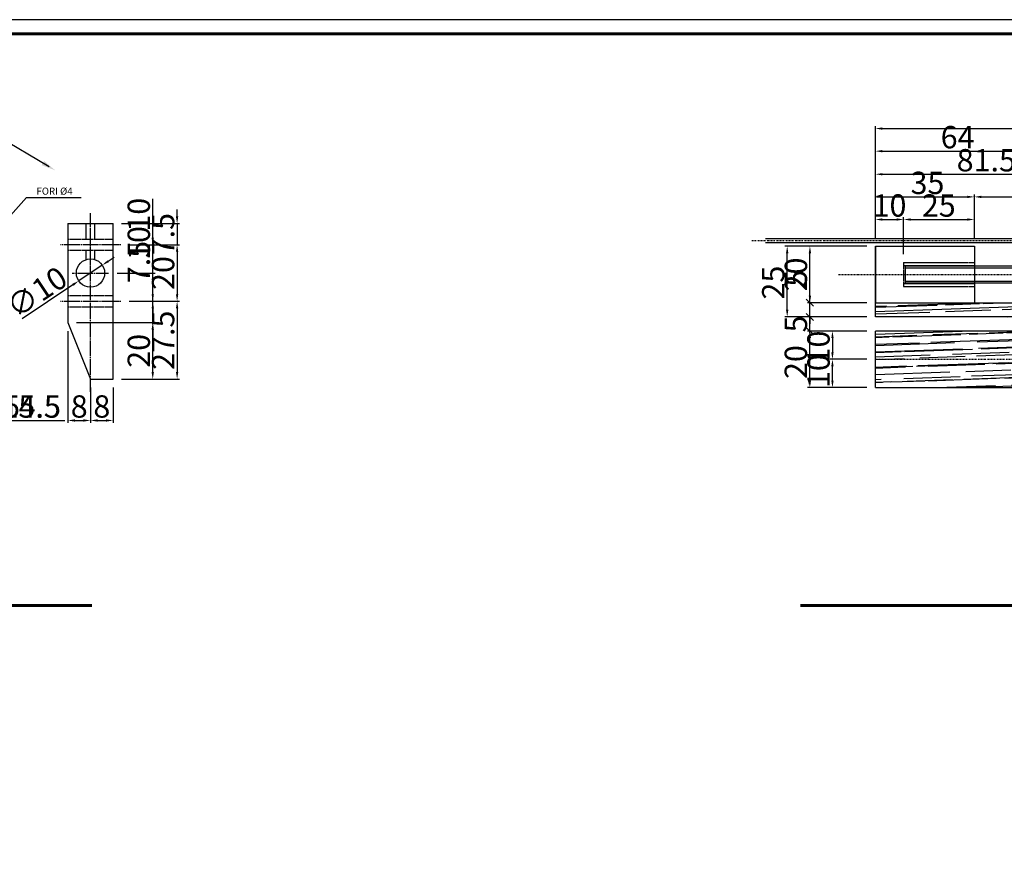
# Model space of a CAD drawing. Extents: x 37509 to 40755, y -3096 to -297.
# Drawn here: x 39713 to 40061, y -2485 to -2186 of the extents above; entities that cross this region are included whole.
import ezdxf

# ---------------------------------------------------------------- set-up
doc = ezdxf.new("R2010")
doc.units = 0
doc.header["$MEASUREMENT"] = 0
doc.header["$PDMODE"] = 67
for name, pattern in [('DASHDOT', [1, 0.5, -0.25, 0, -0.25]), ('DASHDOT2', [0.5, 0.25, -0.125, 0, -0.125]), ('HIDDEN', [0.375, 0.25, -0.125]), ('HIDDEN2', [0.1875, 0.125, -0.0625])]:
    doc.linetypes.add(name, pattern=pattern)
doc.layers.get('0').update_dxf_attribs({"linetype": 'CONTINUOUS'})
doc.layers.get('DEFPOINTS').update_dxf_attribs({"linetype": 'CONTINUOUS'})
doc.layers.add('DIMENSION', color=7, linetype='CONTINUOUS')
doc.dimstyles.new('STANDARD$0', dxfattribs={"dimtxt": 7.9, "dimasz": 2.5, "dimexe": 0.8, "dimexo": 3, "dimgap": 1, "dimtad": 1, "dimrnd": 0.5, "dimzin": 9, "dimdsep": 46, "dimtxsty": 'Standard', "dimcen": 3, "dimdle": 0.8, "dimclrd": 7, "dimclre": 7, "dimclrt": 3, "dimadec": 0, "dimazin": 0, "dimtfac": 1, "dimtmove": 0, "dimatfit": 0, "dimfxl": 0, "dimtvp": -1, "dimtolj": 1, "dimarcsym": 0})
doc.dimstyles.new('STANDARD$3', dxfattribs={"dimtxt": 7.9, "dimasz": 2.5, "dimexe": 0.8, "dimexo": 3, "dimgap": 1, "dimtad": 1, "dimrnd": 0.5, "dimdsep": 46, "dimtxsty": 'Standard', "dimcen": 3, "dimdle": 0.8, "dimclrd": 7, "dimclre": 7, "dimclrt": 3, "dimadec": 0, "dimazin": 0, "dimtfac": 1, "dimtix": 1, "dimtmove": 0, "dimatfit": 1, "dimfxl": 0, "dimtvp": -1, "dimtolj": 1, "dimarcsym": 0})
doc.dimstyles.new('STANDARD$7', dxfattribs={"dimtxt": 7.9, "dimasz": 2.5, "dimexe": 0.8, "dimexo": 3, "dimgap": 1, "dimtad": 1, "dimrnd": 0.5, "dimdsep": 46, "dimtxsty": 'Standard', "dimcen": 3, "dimdle": 0.8, "dimclrd": 7, "dimclre": 7, "dimclrt": 3, "dimadec": 0, "dimazin": 0, "dimtfac": 1, "dimtix": 1, "dimtmove": 0, "dimatfit": 2, "dimfxl": 0, "dimtvp": -1, "dimtolj": 1, "dimarcsym": 0})
pattern_1 = [(2, (39563.2992, -1448.061), (8.655041, 4.304679), [60, -8, 20, -4]), (2, (39568.546, -1445.8764), (-4.18323, 5.17716), [12, -1.32, 24, -3]), (2, (39565.1793, -1444.593), (20.6937986, 3.404277), [32, -5.6, 16, -4])]

# ---------------------------------------------------------------- blocks, each defined once
blk = doc.blocks.new('*D310')
at = {"layer": 'DEFPOINTS', "color": 0, "linetype": 'Continuous'}
for p in [(39671.81, -2288.21), (39686.28, -2318.26), (39686.28, -2327.33)]:
    blk.add_point(p, dxfattribs=at)
at = {"layer": 'DIMENSION', "color": 7, "linetype": 'Continuous', "lineweight": -2}
for p, q in [((39671.81, -2291.21), (39671.81, -2328.13)), ((39686.28, -2321.26), (39686.28, -2328.13)), ((39669.31, -2327.33), (39666.81, -2327.33)), ((39671.81, -2327.33), (39686.28, -2327.33)), ((39688.78, -2327.33), (39714.35, -2327.33))]:
    blk.add_line(p, q, dxfattribs=at)
at = {"layer": 'DIMENSION', "color": 7, "linetype": 'Continuous'}
for points in [[(39669.31, -2326.91), (39669.31, -2327.74), (39671.81, -2327.33)], [(39688.78, -2326.91), (39688.78, -2327.74), (39686.28, -2327.33)]]:
    blk.add_solid(points, dxfattribs=at)
at = {"layer": 'DIMENSION', "color": 3, "linetype": 'Continuous', "insert": (39702.82, -2322.38), "char_height": 7.9, "attachment_point": 5}
blk.add_mtext('\\A1;14.5', dxfattribs=at)
blk = doc.blocks.new('*D311')
at = {"layer": 'DEFPOINTS', "color": 0, "linetype": 'Continuous'}
for p in [(39700.76, -2288.21), (39686.28, -2318.26), (39700.76, -2327.33)]:
    blk.add_point(p, dxfattribs=at)
at = {"layer": 'DIMENSION', "color": 7, "linetype": 'Continuous', "lineweight": -2}
for p, q in [((39700.76, -2291.21), (39700.76, -2328.13)), ((39686.28, -2321.26), (39686.28, -2328.13)), ((39683.78, -2327.33), (39681.28, -2327.33)), ((39686.28, -2327.33), (39700.76, -2327.33)), ((39703.26, -2327.33), (39728.82, -2327.33))]:
    blk.add_line(p, q, dxfattribs=at)
at = {"layer": 'DIMENSION', "color": 7, "linetype": 'Continuous'}
for points in [[(39683.78, -2326.91), (39683.78, -2327.74), (39686.28, -2327.33)], [(39703.26, -2326.91), (39703.26, -2327.74), (39700.76, -2327.33)]]:
    blk.add_solid(points, dxfattribs=at)
at = {"layer": 'DIMENSION', "color": 3, "linetype": 'Continuous', "insert": (39717.29, -2322.38), "char_height": 7.9, "attachment_point": 5}
blk.add_mtext('\\A1;14.5', dxfattribs=at)
blk = doc.blocks.new('*D312')
at = {"layer": 'DEFPOINTS', "color": 0, "linetype": 'Continuous'}
for p in [(39700.76, -2288.21), (39706.28, -2312.71), (39706.28, -2327.33)]:
    blk.add_point(p, dxfattribs=at)
at = {"layer": 'DIMENSION', "color": 7, "linetype": 'Continuous', "lineweight": -2}
for p, q in [((39700.76, -2291.21), (39700.76, -2328.13)), ((39706.28, -2315.71), (39706.28, -2328.13)), ((39698.26, -2327.33), (39695.76, -2327.33)), ((39700.76, -2327.33), (39706.28, -2327.33)), ((39708.78, -2327.33), (39729.08, -2327.33))]:
    blk.add_line(p, q, dxfattribs=at)
at = {"layer": 'DIMENSION', "color": 7, "linetype": 'Continuous'}
for points in [[(39698.26, -2326.91), (39698.26, -2327.74), (39700.76, -2327.33)], [(39708.78, -2326.91), (39708.78, -2327.74), (39706.28, -2327.33)]]:
    blk.add_solid(points, dxfattribs=at)
at = {"layer": 'DIMENSION', "color": 3, "linetype": 'Continuous', "insert": (39720.18, -2322.38), "char_height": 7.9, "attachment_point": 5}
blk.add_mtext('\\A1;5.5', dxfattribs=at)
blk = doc.blocks.new('*D313')
at = {"layer": 'DEFPOINTS', "color": 0, "linetype": 'Continuous'}
for p in [(39746.21, -2257.71), (39748.88, -2265.21), (39768.83, -2265.21)]:
    blk.add_point(p, dxfattribs=at)
at = {"layer": 'DIMENSION', "color": 7, "linetype": 'Continuous', "lineweight": -2}
for p, q in [((39768.83, -2255.21), (39768.83, -2252.71)), ((39749.21, -2257.71), (39769.63, -2257.71)), ((39768.83, -2257.71), (39768.83, -2265.21)), ((39751.88, -2265.21), (39769.63, -2265.21)), ((39768.83, -2267.71), (39768.83, -2270.21))]:
    blk.add_line(p, q, dxfattribs=at)
at = {"layer": 'DIMENSION', "color": 7, "linetype": 'Continuous'}
for points in [[(39768.41, -2255.21), (39769.24, -2255.21), (39768.83, -2257.71)], [(39768.41, -2267.71), (39769.24, -2267.71), (39768.83, -2265.21)]]:
    blk.add_solid(points, dxfattribs=at)
at = {"layer": 'DIMENSION', "color": 3, "linetype": 'Continuous', "insert": (39763.88, -2261.46), "char_height": 7.9, "attachment_point": 5, "rotation": 90}
blk.add_mtext('\\A1;7.5', dxfattribs=at)
blk = doc.blocks.new('*D314')
at = {"layer": 'DEFPOINTS', "color": 0, "linetype": 'Continuous'}
for p in [(39748.88, -2265.21), (39748.88, -2285.21), (39768.83, -2285.21)]:
    blk.add_point(p, dxfattribs=at)
at = {"layer": 'DIMENSION', "color": 7, "linetype": 'Continuous', "lineweight": -2}
for p, q in [((39751.88, -2265.21), (39769.63, -2265.21)), ((39768.83, -2267.71), (39768.83, -2282.71)), ((39751.88, -2285.21), (39769.63, -2285.21))]:
    blk.add_line(p, q, dxfattribs=at)
at = {"layer": 'DIMENSION', "color": 7, "linetype": 'Continuous'}
for points in [[(39768.41, -2267.71), (39769.24, -2267.71), (39768.83, -2265.21)], [(39768.41, -2282.71), (39769.24, -2282.71), (39768.83, -2285.21)]]:
    blk.add_solid(points, dxfattribs=at)
at = {"layer": 'DIMENSION', "color": 3, "linetype": 'Continuous', "insert": (39763.88, -2275.21), "char_height": 7.9, "attachment_point": 5, "rotation": 90}
blk.add_mtext('\\A1;20', dxfattribs=at)
blk = doc.blocks.new('*D315')
at = {"layer": 'DEFPOINTS', "color": 0, "linetype": 'Continuous'}
for p in [(39748.88, -2285.21), (39746.21, -2312.71), (39768.83, -2312.71)]:
    blk.add_point(p, dxfattribs=at)
at = {"layer": 'DIMENSION', "color": 7, "linetype": 'Continuous', "lineweight": -2}
for p, q in [((39751.88, -2285.21), (39769.63, -2285.21)), ((39768.83, -2287.71), (39768.83, -2310.21)), ((39749.21, -2312.71), (39769.63, -2312.71))]:
    blk.add_line(p, q, dxfattribs=at)
at = {"layer": 'DIMENSION', "color": 7, "linetype": 'Continuous'}
for points in [[(39768.41, -2287.71), (39769.24, -2287.71), (39768.83, -2285.21)], [(39768.41, -2310.21), (39769.24, -2310.21), (39768.83, -2312.71)]]:
    blk.add_solid(points, dxfattribs=at)
at = {"layer": 'DIMENSION', "color": 3, "linetype": 'Continuous', "insert": (39763.88, -2298.96), "char_height": 7.9, "attachment_point": 5, "rotation": 90}
blk.add_mtext('\\A1;27.5', dxfattribs=at)
blk = doc.blocks.new('*D316')
at = {"layer": 'DEFPOINTS', "color": 0, "linetype": 'Continuous'}
for p in [(39744.66, -2275.21), (39760.22, -2275.21), (39748.88, -2285.21)]:
    blk.add_point(p, dxfattribs=at)
at = {"layer": 'DIMENSION', "color": 7, "linetype": 'Continuous', "lineweight": -2}
for p, q in [((39760.22, -2272.71), (39760.22, -2258.99)), ((39747.66, -2275.21), (39761.02, -2275.21)), ((39760.22, -2285.21), (39760.22, -2275.21)), ((39751.88, -2285.21), (39761.02, -2285.21)), ((39760.22, -2287.71), (39760.22, -2290.21))]:
    blk.add_line(p, q, dxfattribs=at)
at = {"layer": 'DIMENSION', "color": 7, "linetype": 'Continuous'}
for points in [[(39759.8, -2272.71), (39760.63, -2272.71), (39760.22, -2275.21)], [(39759.8, -2287.71), (39760.63, -2287.71), (39760.22, -2285.21)]]:
    blk.add_solid(points, dxfattribs=at)
at = {"layer": 'DIMENSION', "color": 3, "linetype": 'Continuous', "insert": (39755.27, -2264.6), "char_height": 7.9, "attachment_point": 5, "rotation": 90}
blk.add_mtext('\\A1;10', dxfattribs=at)
blk = doc.blocks.new('*D317')
at = {"layer": 'DEFPOINTS', "color": 0, "linetype": 'Continuous'}
for p in [(39748.88, -2265.21), (39760.22, -2265.21), (39744.66, -2275.21)]:
    blk.add_point(p, dxfattribs=at)
at = {"layer": 'DIMENSION', "color": 7, "linetype": 'Continuous', "lineweight": -2}
for p, q in [((39760.22, -2262.71), (39760.22, -2248.99)), ((39751.88, -2265.21), (39761.02, -2265.21)), ((39760.22, -2275.21), (39760.22, -2265.21)), ((39747.66, -2275.21), (39761.02, -2275.21)), ((39760.22, -2277.71), (39760.22, -2280.21))]:
    blk.add_line(p, q, dxfattribs=at)
at = {"layer": 'DIMENSION', "color": 7, "linetype": 'Continuous'}
for points in [[(39759.8, -2262.71), (39760.63, -2262.71), (39760.22, -2265.21)], [(39759.8, -2277.71), (39760.63, -2277.71), (39760.22, -2275.21)]]:
    blk.add_solid(points, dxfattribs=at)
at = {"layer": 'DIMENSION', "color": 3, "linetype": 'Continuous', "insert": (39755.27, -2254.6), "char_height": 7.9, "attachment_point": 5, "rotation": 90}
blk.add_mtext('\\A1;10', dxfattribs=at)
blk = doc.blocks.new('*D318')
at = {"layer": 'DEFPOINTS', "color": 0, "linetype": 'Continuous'}
for p in [(39742.36, -2272.43), (39734.05, -2277.99)]:
    blk.add_point(p, dxfattribs=at)
at = {"layer": 'DIMENSION', "color": 7, "linetype": 'Continuous', "lineweight": -2}
for p, q in [((39744.44, -2271.04), (39746.52, -2269.65)), ((39742.36, -2272.43), (39734.05, -2277.99)), ((39731.97, -2279.38), (39714.01, -2291.4))]:
    blk.add_line(p, q, dxfattribs=at)
at = {"layer": 'DIMENSION', "color": 7, "linetype": 'Continuous'}
for points in [[(39744.21, -2270.69), (39744.67, -2271.39), (39742.36, -2272.43)], [(39731.74, -2279.03), (39732.2, -2279.73), (39734.05, -2277.99)]]:
    blk.add_solid(points, dxfattribs=at)
at = {"layer": 'DIMENSION', "color": 3, "linetype": 'Continuous', "insert": (39719.2, -2281.97), "char_height": 7.9, "attachment_point": 5, "rotation": 33.7778}
blk.add_mtext('\\A1;∅10', dxfattribs=at)
blk = doc.blocks.new('*D319')
at = {"layer": 'DEFPOINTS', "color": 0, "linetype": 'Continuous'}
for p in [(39730.21, -2292.71), (39738.21, -2312.71), (39738.21, -2327.33)]:
    blk.add_point(p, dxfattribs=at)
at = {"layer": 'DIMENSION', "color": 7, "linetype": 'Continuous', "lineweight": -2}
for p, q in [((39730.21, -2295.71), (39730.21, -2328.13)), ((39738.21, -2315.71), (39738.21, -2328.13)), ((39732.71, -2327.33), (39735.71, -2327.33))]:
    blk.add_line(p, q, dxfattribs=at)
at = {"layer": 'DIMENSION', "color": 7, "linetype": 'Continuous'}
for points in [[(39732.71, -2326.91), (39732.71, -2327.74), (39730.21, -2327.33)], [(39735.71, -2326.91), (39735.71, -2327.74), (39738.21, -2327.33)]]:
    blk.add_solid(points, dxfattribs=at)
at = {"layer": 'DIMENSION', "color": 3, "linetype": 'Continuous', "insert": (39734.21, -2322.38), "char_height": 7.9, "attachment_point": 5}
blk.add_mtext('\\A1;8', dxfattribs=at)
blk = doc.blocks.new('*D320')
at = {"layer": 'DEFPOINTS', "color": 0, "linetype": 'Continuous'}
for p in [(39738.21, -2312.71), (39746.21, -2312.71), (39746.21, -2327.33)]:
    blk.add_point(p, dxfattribs=at)
at = {"layer": 'DIMENSION', "color": 7, "linetype": 'Continuous', "lineweight": -2}
for p, q in [((39738.21, -2315.71), (39738.21, -2328.13)), ((39746.21, -2315.71), (39746.21, -2328.13)), ((39740.71, -2327.33), (39743.71, -2327.33))]:
    blk.add_line(p, q, dxfattribs=at)
at = {"layer": 'DIMENSION', "color": 7, "linetype": 'Continuous'}
for points in [[(39740.71, -2326.91), (39740.71, -2327.74), (39738.21, -2327.33)], [(39743.71, -2326.91), (39743.71, -2327.74), (39746.21, -2327.33)]]:
    blk.add_solid(points, dxfattribs=at)
at = {"layer": 'DIMENSION', "color": 3, "linetype": 'Continuous', "insert": (39742.21, -2322.38), "char_height": 7.9, "attachment_point": 5}
blk.add_mtext('\\A1;8', dxfattribs=at)
blk = doc.blocks.new('*D321')
at = {"layer": 'DEFPOINTS', "color": 0, "linetype": 'Continuous'}
for p in [(39730.21, -2292.71), (39760.22, -2292.71), (39746.21, -2312.71)]:
    blk.add_point(p, dxfattribs=at)
at = {"layer": 'DIMENSION', "color": 7, "linetype": 'Continuous', "lineweight": -2}
for p, q in [((39733.21, -2292.71), (39761.02, -2292.71)), ((39760.22, -2310.21), (39760.22, -2295.21)), ((39749.21, -2312.71), (39761.02, -2312.71))]:
    blk.add_line(p, q, dxfattribs=at)
at = {"layer": 'DIMENSION', "color": 7, "linetype": 'Continuous'}
for points in [[(39759.8, -2295.21), (39760.63, -2295.21), (39760.22, -2292.71)], [(39759.8, -2310.21), (39760.63, -2310.21), (39760.22, -2312.71)]]:
    blk.add_solid(points, dxfattribs=at)
at = {"layer": 'DIMENSION', "color": 3, "linetype": 'Continuous', "insert": (39755.27, -2302.71), "char_height": 7.9, "attachment_point": 5, "rotation": 90}
blk.add_mtext('\\A1;20', dxfattribs=at)
blk = doc.blocks.new('*D322')
at = {"layer": 'DEFPOINTS', "color": 0, "linetype": 'Continuous'}
for p in [(39748.88, -2285.21), (39760.22, -2285.21), (39730.21, -2292.71)]:
    blk.add_point(p, dxfattribs=at)
at = {"layer": 'DIMENSION', "color": 7, "linetype": 'Continuous', "lineweight": -2}
for p, q in [((39760.22, -2282.71), (39760.22, -2262.41)), ((39751.88, -2285.21), (39761.02, -2285.21)), ((39760.22, -2292.71), (39760.22, -2285.21)), ((39733.21, -2292.71), (39761.02, -2292.71)), ((39760.22, -2295.21), (39760.22, -2297.71))]:
    blk.add_line(p, q, dxfattribs=at)
at = {"layer": 'DIMENSION', "color": 7, "linetype": 'Continuous'}
for points in [[(39759.8, -2282.71), (39760.63, -2282.71), (39760.22, -2285.21)], [(39759.8, -2295.21), (39760.63, -2295.21), (39760.22, -2292.71)]]:
    blk.add_solid(points, dxfattribs=at)
at = {"layer": 'DIMENSION', "color": 3, "linetype": 'Continuous', "insert": (39755.27, -2271.31), "char_height": 7.9, "attachment_point": 5, "rotation": 90}
blk.add_mtext('\\A1;7.5', dxfattribs=at)
blk = doc.blocks.new('*D440')
at = {"layer": 'DEFPOINTS', "color": 0, "linetype": 'Continuous'}
for p in [(40355.74, -2224.13), (40015.74, -2265.71), (40355.74, -2285.71)]:
    blk.add_point(p, dxfattribs=at)
at = {"layer": 'DIMENSION', "color": 7, "linetype": 'Continuous', "lineweight": -2}
for p, q in [((40015.74, -2262.71), (40015.74, -2223.33)), ((40018.24, -2224.13), (40353.24, -2224.13)), ((40355.74, -2282.71), (40355.74, -2223.33))]:
    blk.add_line(p, q, dxfattribs=at)
at = {"layer": 'DIMENSION', "color": 7, "linetype": 'Continuous'}
for points in [[(40018.24, -2223.71), (40018.24, -2224.55), (40015.74, -2224.13)], [(40353.24, -2223.71), (40353.24, -2224.55), (40355.74, -2224.13)]]:
    blk.add_solid(points, dxfattribs=at)
at = {"layer": 'DIMENSION', "color": 3, "linetype": 'Continuous', "insert": (40185.74, -2219.18), "char_height": 7.9, "attachment_point": 5}
blk.add_mtext('\\A1;340', dxfattribs=at)
blk = doc.blocks.new('*D441')
at = {"layer": 'DEFPOINTS', "color": 0, "linetype": 'Continuous'}
for p in [(40079.74, -2232.13), (40015.74, -2265.71), (40079.74, -2296.87)]:
    blk.add_point(p, dxfattribs=at)
at = {"layer": 'DIMENSION', "color": 7, "linetype": 'Continuous', "lineweight": -2}
for p, q in [((40015.74, -2262.71), (40015.74, -2231.33)), ((40079.74, -2293.87), (40079.74, -2231.33)), ((40018.24, -2232.13), (40077.24, -2232.13))]:
    blk.add_line(p, q, dxfattribs=at)
at = {"layer": 'DIMENSION', "color": 7, "linetype": 'Continuous'}
for points in [[(40018.24, -2231.71), (40018.24, -2232.55), (40015.74, -2232.13)], [(40077.24, -2231.71), (40077.24, -2232.55), (40079.74, -2232.13)]]:
    blk.add_solid(points, dxfattribs=at)
at = {"layer": 'DIMENSION', "color": 3, "linetype": 'Continuous', "insert": (40044.81, -2227.18), "char_height": 7.9, "attachment_point": 5}
blk.add_mtext('\\A1;64', dxfattribs=at)
blk = doc.blocks.new('*D444')
at = {"layer": 'DEFPOINTS', "color": 0, "linetype": 'Continuous'}
for p in [(39992.56, -2295.71), (40015.74, -2295.71), (40015.74, -2315.71)]:
    blk.add_point(p, dxfattribs=at)
at = {"layer": 'DIMENSION', "color": 7, "linetype": 'Continuous', "lineweight": -2}
for p, q in [((40012.74, -2295.71), (39991.76, -2295.71)), ((39992.56, -2313.21), (39992.56, -2298.21)), ((40012.74, -2315.71), (39991.76, -2315.71))]:
    blk.add_line(p, q, dxfattribs=at)
at = {"layer": 'DIMENSION', "color": 7, "linetype": 'Continuous'}
for points in [[(39992.15, -2298.21), (39992.98, -2298.21), (39992.56, -2295.71)], [(39992.15, -2313.21), (39992.98, -2313.21), (39992.56, -2315.71)]]:
    blk.add_solid(points, dxfattribs=at)
at = {"layer": 'DIMENSION', "color": 3, "linetype": 'Continuous', "insert": (39987.61, -2306.68), "char_height": 7.9, "attachment_point": 5, "rotation": 90}
blk.add_mtext('\\A1;20', dxfattribs=at)
blk = doc.blocks.new('_OBLIQUE')
at = {"color": 0, "linetype": 'ByBlock'}
blk.add_line((-0.5, -0.5), (0.5, 0.5), dxfattribs=at)
blk = doc.blocks.new('*D445')
at = {"layer": 'DEFPOINTS', "color": 0, "linetype": 'Continuous'}
for p in [(39992.56, -2290.71), (40015.74, -2290.71), (40015.74, -2295.71)]:
    blk.add_point(p, dxfattribs=at)
at = {"layer": 'DIMENSION', "color": 7, "linetype": 'Continuous', "lineweight": -2}
for p, q in [((40012.74, -2290.71), (39991.76, -2290.71)), ((39992.56, -2296.51), (39992.56, -2289.91))]:
    blk.add_line(p, q, dxfattribs=at)
at = {"layer": 'DIMENSION', "color": 7, "linetype": 'Continuous', "lineweight": -2, "xscale": 2.5, "yscale": 2.5, "zscale": 2.5}
for p, rotation in [((39992.56, -2290.71), 90), ((39992.56, -2295.71), 270)]:
    blk.add_blockref('_OBLIQUE', p, dxfattribs=dict(at, rotation=rotation))
at = {"layer": 'DIMENSION', "color": 3, "linetype": 'Continuous', "insert": (39987.61, -2293.21), "char_height": 7.9, "attachment_point": 5, "rotation": 90}
blk.add_mtext('\\A1;5', dxfattribs=at)
blk = doc.blocks.new('*D446')
at = {"layer": 'DEFPOINTS', "color": 0, "linetype": 'Continuous'}
for p in [(39992.56, -2285.71), (40015.74, -2285.71), (40015.74, -2290.71)]:
    blk.add_point(p, dxfattribs=at)
at = {"layer": 'DIMENSION', "color": 7, "linetype": 'Continuous', "lineweight": -2}
for p, q in [((39992.56, -2285.71), (39992.56, -2273.44)), ((40012.74, -2285.71), (39991.76, -2285.71)), ((39992.56, -2290.71), (39992.56, -2285.71)), ((39992.56, -2290.71), (39992.56, -2293.21))]:
    blk.add_line(p, q, dxfattribs=at)
at = {"layer": 'DIMENSION', "color": 7, "linetype": 'Continuous', "lineweight": -2, "xscale": 2.5, "yscale": 2.5, "zscale": 2.5}
for p, rotation in [((39992.56, -2285.71), 270), ((39992.56, -2290.71), 90)]:
    blk.add_blockref('_OBLIQUE', p, dxfattribs=dict(at, rotation=rotation))
at = {"layer": 'DIMENSION', "color": 3, "linetype": 'Continuous', "insert": (39987.61, -2277.08), "char_height": 7.9, "attachment_point": 5, "rotation": 90}
blk.add_mtext('\\A1;5', dxfattribs=at)
blk = doc.blocks.new('*D447')
at = {"layer": 'DEFPOINTS', "color": 0, "linetype": 'Continuous'}
for p in [(40097.06, -2240.28), (40097.06, -2261.64), (40015.74, -2265.71)]:
    blk.add_point(p, dxfattribs=at)
at = {"layer": 'DIMENSION', "color": 7, "linetype": 'Continuous', "lineweight": -2}
for p, q in [((40015.74, -2262.71), (40015.74, -2239.48)), ((40018.24, -2240.28), (40094.56, -2240.28)), ((40097.06, -2258.64), (40097.06, -2239.48))]:
    blk.add_line(p, q, dxfattribs=at)
at = {"layer": 'DIMENSION', "color": 7, "linetype": 'Continuous'}
for points in [[(40018.24, -2239.87), (40018.24, -2240.7), (40015.74, -2240.28)], [(40094.56, -2239.87), (40094.56, -2240.7), (40097.06, -2240.28)]]:
    blk.add_solid(points, dxfattribs=at)
at = {"layer": 'DIMENSION', "color": 3, "linetype": 'Continuous', "insert": (40054.96, -2235.33), "char_height": 7.9, "attachment_point": 5}
blk.add_mtext('\\A1;81.5', dxfattribs=at)
blk = doc.blocks.new('*D451')
at = {"layer": 'DEFPOINTS', "color": 0, "linetype": 'Continuous'}
for p in [(40050.74, -2248.28), (40015.74, -2265.71), (40050.74, -2265.71)]:
    blk.add_point(p, dxfattribs=at)
at = {"layer": 'DIMENSION', "color": 7, "linetype": 'Continuous', "lineweight": -2}
for p, q in [((40015.74, -2262.71), (40015.74, -2247.48)), ((40018.24, -2248.28), (40048.24, -2248.28)), ((40050.74, -2262.71), (40050.74, -2247.48))]:
    blk.add_line(p, q, dxfattribs=at)
at = {"layer": 'DIMENSION', "color": 7, "linetype": 'Continuous'}
for points in [[(40018.24, -2247.87), (40018.24, -2248.7), (40015.74, -2248.28)], [(40048.24, -2247.87), (40048.24, -2248.7), (40050.74, -2248.28)]]:
    blk.add_solid(points, dxfattribs=at)
at = {"layer": 'DIMENSION', "color": 3, "linetype": 'Continuous', "insert": (40034.16, -2243.33), "char_height": 7.9, "attachment_point": 5}
blk.add_mtext('\\A1;35', dxfattribs=at)
blk = doc.blocks.new('*D452')
at = {"layer": 'DEFPOINTS', "color": 0, "linetype": 'Continuous'}
for p in [(40025.74, -2256.28), (40015.74, -2265.71), (40025.74, -2271.51)]:
    blk.add_point(p, dxfattribs=at)
at = {"layer": 'DIMENSION', "color": 7, "linetype": 'Continuous', "lineweight": -2}
for p, q in [((40015.74, -2262.71), (40015.74, -2255.48)), ((40025.74, -2268.51), (40025.74, -2255.48)), ((40018.24, -2256.28), (40023.24, -2256.28))]:
    blk.add_line(p, q, dxfattribs=at)
at = {"layer": 'DIMENSION', "color": 7, "linetype": 'Continuous'}
for points in [[(40018.24, -2255.87), (40018.24, -2256.7), (40015.74, -2256.28)], [(40023.24, -2255.87), (40023.24, -2256.7), (40025.74, -2256.28)]]:
    blk.add_solid(points, dxfattribs=at)
at = {"layer": 'DIMENSION', "color": 3, "linetype": 'Continuous', "insert": (40020.74, -2251.33), "char_height": 7.9, "attachment_point": 5}
blk.add_mtext('\\A1;10', dxfattribs=at)
blk = doc.blocks.new('*D453')
at = {"layer": 'DEFPOINTS', "color": 0, "linetype": 'Continuous'}
for p in [(40050.74, -2256.28), (40050.74, -2265.71), (40025.74, -2271.51)]:
    blk.add_point(p, dxfattribs=at)
at = {"layer": 'DIMENSION', "color": 7, "linetype": 'Continuous', "lineweight": -2}
for p, q in [((40025.74, -2268.51), (40025.74, -2255.48)), ((40050.74, -2262.71), (40050.74, -2255.48)), ((40028.24, -2256.28), (40048.24, -2256.28))]:
    blk.add_line(p, q, dxfattribs=at)
at = {"layer": 'DIMENSION', "color": 7, "linetype": 'Continuous'}
for points in [[(40028.24, -2255.87), (40028.24, -2256.7), (40025.74, -2256.28)], [(40048.24, -2255.87), (40048.24, -2256.7), (40050.74, -2256.28)]]:
    blk.add_solid(points, dxfattribs=at)
at = {"layer": 'DIMENSION', "color": 3, "linetype": 'Continuous', "insert": (40038.16, -2251.33), "char_height": 7.9, "attachment_point": 5}
blk.add_mtext('\\A1;25', dxfattribs=at)
blk = doc.blocks.new('*D454')
at = {"layer": 'DEFPOINTS', "color": 0, "linetype": 'Continuous'}
for p in [(40120.74, -2248.28), (40050.74, -2265.71), (40120.74, -2271.51)]:
    blk.add_point(p, dxfattribs=at)
at = {"layer": 'DIMENSION', "color": 7, "linetype": 'Continuous', "lineweight": -2}
for p, q in [((40050.74, -2262.71), (40050.74, -2247.48)), ((40053.24, -2248.28), (40118.24, -2248.28)), ((40120.74, -2268.51), (40120.74, -2247.48))]:
    blk.add_line(p, q, dxfattribs=at)
at = {"layer": 'DIMENSION', "color": 7, "linetype": 'Continuous'}
for points in [[(40053.24, -2247.87), (40053.24, -2248.7), (40050.74, -2248.28)], [(40118.24, -2247.87), (40118.24, -2248.7), (40120.74, -2248.28)]]:
    blk.add_solid(points, dxfattribs=at)
at = {"layer": 'DIMENSION', "color": 3, "linetype": 'Continuous', "insert": (40085.36, -2243.33), "char_height": 7.9, "attachment_point": 5}
blk.add_mtext('\\A1;70', dxfattribs=at)
blk = doc.blocks.new('*D459')
at = {"layer": 'DEFPOINTS', "color": 0, "linetype": 'Continuous'}
for p in [(40000.56, -2305.71), (40015.74, -2305.71), (40015.74, -2315.71)]:
    blk.add_point(p, dxfattribs=at)
at = {"layer": 'DIMENSION', "color": 7, "linetype": 'Continuous', "lineweight": -2}
for p, q in [((40012.74, -2305.71), (39999.76, -2305.71)), ((40000.56, -2313.21), (40000.56, -2308.21)), ((40012.74, -2315.71), (39999.76, -2315.71))]:
    blk.add_line(p, q, dxfattribs=at)
at = {"layer": 'DIMENSION', "color": 7, "linetype": 'Continuous'}
for points in [[(40000.15, -2308.21), (40000.98, -2308.21), (40000.56, -2305.71)], [(40000.15, -2313.21), (40000.98, -2313.21), (40000.56, -2315.71)]]:
    blk.add_solid(points, dxfattribs=at)
at = {"layer": 'DIMENSION', "color": 3, "linetype": 'Continuous', "insert": (39995.61, -2309.88), "char_height": 7.9, "attachment_point": 5, "rotation": 90}
blk.add_mtext('\\A1;10', dxfattribs=at)
blk = doc.blocks.new('*D460')
at = {"layer": 'DEFPOINTS', "color": 0, "linetype": 'Continuous'}
for p in [(40015.74, -2295.71), (40000.56, -2305.71), (40015.74, -2305.71)]:
    blk.add_point(p, dxfattribs=at)
at = {"layer": 'DIMENSION', "color": 7, "linetype": 'Continuous', "lineweight": -2}
for p, q in [((40012.74, -2295.71), (39999.76, -2295.71)), ((40000.56, -2298.21), (40000.56, -2303.21)), ((40012.74, -2305.71), (39999.76, -2305.71))]:
    blk.add_line(p, q, dxfattribs=at)
at = {"layer": 'DIMENSION', "color": 7, "linetype": 'Continuous'}
for points in [[(40000.15, -2298.21), (40000.98, -2298.21), (40000.56, -2295.71)], [(40000.15, -2303.21), (40000.98, -2303.21), (40000.56, -2305.71)]]:
    blk.add_solid(points, dxfattribs=at)
at = {"layer": 'DIMENSION', "color": 3, "linetype": 'Continuous', "insert": (39995.61, -2301.54), "char_height": 7.9, "attachment_point": 5, "rotation": 90}
blk.add_mtext('\\A1;10', dxfattribs=at)
blk = doc.blocks.new('*D492')
at = {"layer": 'DEFPOINTS', "color": 0, "linetype": 'Continuous'}
for p in [(39992.59, -2265.71), (40015.74, -2265.71), (40015.74, -2285.71)]:
    blk.add_point(p, dxfattribs=at)
at = {"layer": 'DIMENSION', "color": 7, "linetype": 'Continuous', "lineweight": -2}
for p, q in [((40012.74, -2265.71), (39991.79, -2265.71)), ((39992.59, -2283.21), (39992.59, -2268.21)), ((40012.74, -2285.71), (39991.79, -2285.71))]:
    blk.add_line(p, q, dxfattribs=at)
at = {"layer": 'DIMENSION', "color": 7, "linetype": 'Continuous'}
for points in [[(39992.17, -2268.21), (39993.01, -2268.21), (39992.59, -2265.71)], [(39992.17, -2283.21), (39993.01, -2283.21), (39992.59, -2285.71)]]:
    blk.add_solid(points, dxfattribs=at)
at = {"layer": 'DIMENSION', "color": 3, "linetype": 'Continuous', "insert": (39987.64, -2275.71), "char_height": 7.9, "attachment_point": 5, "rotation": 90}
blk.add_mtext('\\A1;20', dxfattribs=at)
blk = doc.blocks.new('*D493')
at = {"layer": 'DEFPOINTS', "color": 0, "linetype": 'Continuous'}
for p in [(39984.56, -2265.71), (40015.74, -2265.71), (40015.74, -2290.71)]:
    blk.add_point(p, dxfattribs=at)
at = {"layer": 'DIMENSION', "color": 7, "linetype": 'Continuous', "lineweight": -2}
for p, q in [((40012.74, -2265.71), (39983.76, -2265.71)), ((39984.56, -2288.21), (39984.56, -2268.21)), ((40012.74, -2290.71), (39983.76, -2290.71))]:
    blk.add_line(p, q, dxfattribs=at)
at = {"layer": 'DIMENSION', "color": 7, "linetype": 'Continuous'}
for points in [[(39984.15, -2268.21), (39984.98, -2268.21), (39984.56, -2265.71)], [(39984.15, -2288.21), (39984.98, -2288.21), (39984.56, -2290.71)]]:
    blk.add_solid(points, dxfattribs=at)
at = {"layer": 'DIMENSION', "color": 3, "linetype": 'Continuous', "insert": (39979.61, -2278.58), "char_height": 7.9, "attachment_point": 5, "rotation": 90}
blk.add_mtext('\\A1;25', dxfattribs=at)

msp = doc.modelspace()

# ---------------------------------------------------------------- hatches: boundary and pattern name
at = {"linetype": 'Continuous'}
h = msp.add_hatch(dxfattribs=at)
h.set_pattern_fill('AR-RROOF', color=8, scale=4, angle=2, style=0)
h.set_pattern_definition(pattern_1)
h.paths.add_polyline_path([(40015.74091, -2285.71032), (40015.74091, -2290.71032), (40080.59877, -2290.71032), (40085.59877, -2285.71032)])
h = msp.add_hatch(dxfattribs=at)
h.set_pattern_fill('AR-RROOF', color=8, scale=4, angle=2, style=0)
h.set_pattern_definition(pattern_1)
h.paths.add_polyline_path([(40015.74091, -2295.71032), (40015.74091, -2305.71032), (40064.74091, -2305.71032, -0.184483088), (40068.56057, -2295.71032)])
h.paths.add_polyline_path([(40015.74091, -2305.71032), (40015.74091, -2315.71032), (40068.42248, -2315.71032), (40067.41757, -2314.26224, -0.152839189), (40064.74091, -2305.71032)])

# ---------------------------------------------------------------- linework, layer by layer
at = {"color": 7, "linetype": 'Continuous'}
for p, q in [((39723.55013, -2237.62266), (39691.64084, -2218.79007)), ((40050.74091, -2273.31032), (40087.06142, -2273.31032)), ((40050.74091, -2278.11032), (40087.06142, -2278.11032))]:
    msp.add_line(p, q, dxfattribs=at)
at = {"color": 7, "linetype": 'DASHDOT2'}
for p, q in [((39738.20678, -2317.25101), (39738.20678, -2254.02666)), ((39748.88199, -2265.21032), (39727.53157, -2265.21032)), ((39731.75016, -2275.21032), (39744.6634, -2275.21032)), ((39748.88199, -2285.21032), (39727.53157, -2285.21032))]:
    msp.add_line(p, q, dxfattribs=at)
at = {"color": 3, "linetype": 'ByBlock'}
for p, q in [((39730.20678, -2257.71032), (39746.20678, -2257.71032)), ((39730.20678, -2257.71032), (39730.20678, -2292.71032)), ((39746.20678, -2312.71032), (39746.20678, -2257.71032)), ((39730.20678, -2292.71032), (39738.20678, -2312.71032)), ((39738.20678, -2312.71032), (39746.20678, -2312.71032))]:
    msp.add_line(p, q, dxfattribs=at)
at = {"color": 6, "linetype": 'HIDDEN'}
for p, q in [((39736.70678, -2263.21032), (39736.70678, -2257.71032)), ((39739.70678, -2263.21032), (39739.70678, -2257.71032)), ((39730.20678, -2263.21032), (39746.20678, -2263.21032)), ((39746.20678, -2267.21032), (39730.20678, -2267.21032)), ((39736.70678, -2270.44062), (39736.70678, -2267.21032)), ((39739.70678, -2270.44062), (39739.70678, -2267.21032)), ((40025.74091, -2271.51032), (40050.74091, -2271.51032)), ((40025.74091, -2271.51032), (40025.74091, -2279.91032)), ((40025.74091, -2279.91032), (40050.74091, -2279.91032)), ((39746.20678, -2283.21032), (39730.20678, -2283.21032)), ((39730.20678, -2287.21032), (39746.20678, -2287.21032))]:
    msp.add_line(p, q, dxfattribs=at)
at = {"color": 6, "linetype": 'Continuous'}
for p, q in [((39976.85015, -2262.96032), (40082.06142, -2262.96032)), ((39976.85015, -2264.46032), (40082.06142, -2264.46032)), ((40050.74091, -2272.71032), (40087.06142, -2272.71032)), ((40050.74091, -2278.71032), (40087.06142, -2278.71032))]:
    msp.add_line(p, q, dxfattribs=at)
at = {"color": 7, "linetype": 'DASHDOT'}
for p, q in [((39972.03242, -2263.71032), (40097.06142, -2263.71032)), ((40002.74091, -2275.71032), (40349.74091, -2275.71032)), ((40015.74091, -2305.71032), (40370.17524, -2305.71032))]:
    msp.add_line(p, q, dxfattribs=at)
at = {"color": 3}
for p, q in [((40015.74091, -2290.71032), (40015.74091, -2265.71032)), ((40015.74091, -2285.71032), (40085.59877, -2285.71032)), ((40080.59877, -2290.71032), (40015.74091, -2290.71032)), ((40068.56057, -2295.71032), (40015.74091, -2295.71032)), ((40015.74091, -2315.71032), (40015.74091, -2295.71032)), ((40015.74091, -2315.71032), (40068.42248, -2315.71032))]:
    msp.add_line(p, q, dxfattribs=at)
at = {"color": 3, "linetype": 'Continuous'}
for p, q in [((40015.74091, -2265.71032), (40050.74091, -2265.71032)), ((40015.74091, -2265.71032), (40015.74091, -2285.71032)), ((40050.74091, -2265.71032), (40050.74091, -2285.71032)), ((40050.74091, -2271.71032), (40050.74091, -2279.71032))]:
    msp.add_line(p, q, dxfattribs=at)
at = {"color": 8, "linetype": 'HIDDEN2'}
for p, q in [((40025.74091, -2272.51032), (40050.74091, -2272.51032)), ((40026.24091, -2272.71032), (40026.24091, -2278.71032)), ((40026.24091, -2272.71032), (40050.74091, -2272.71032)), ((40026.24091, -2273.31032), (40050.74091, -2273.31032)), ((40025.74091, -2278.91032), (40050.74091, -2278.91032)), ((40026.24091, -2278.11032), (40050.74091, -2278.11032)), ((40026.24091, -2278.71032), (40050.74091, -2278.71032))]:
    msp.add_line(p, q, dxfattribs=at)
at = {"color": 7, "linetype": 'Continuous'}
msp.add_lwpolyline([(39145.16311, -2185.65186), (39145.16311, -3095.65186), (40755.16311, -3095.65186), (40755.16311, -2185.65186)], close=True, dxfattribs=at)
at = {"color": 1, "lineweight": 60}
msp.add_lwpolyline([(39150.16311, -2190.65186), (39150.16311, -3090.65186), (40750.16311, -3090.65186), (40750.16311, -2190.65186)], close=True, dxfattribs=at)
at = {"color": 1, "const_width": 1}
for points in [[(39738.69259, -2392.71032), (39190.10283, -2392.71032)], [(40382.05273, -2392.71032), (39989.18221, -2392.71032)]]:
    msp.add_lwpolyline(points, dxfattribs=at)
at = {"color": 3, "linetype": 'ByBlock'}
msp.add_circle((39738.20678, -2275.21032), 5, dxfattribs=at)
at = {"color": 7, "linetype": 'Continuous'}
msp.add_solid([(39721.82069, -2235.63432), (39720.97357, -2237.06964), (39725.70312, -2238.89334)], dxfattribs=at)

# ---------------------------------------------------------------- texts
at = {"color": 3, "linetype": 'Continuous', "insert": (39719.11046, -2246.25623), "char_height": 2.5, "attachment_point": 4}
msp.add_mtext('\\A1;FORI %%C4', dxfattribs=at)

# ---------------------------------------------------------------- dimensions: what is measured, and where the dimension line sits
at = {"layer": 'DIMENSION', "color": 7, "linetype": 'Continuous'}
for base, p1, p2, angle, picture, middle in [((40355.74091, -2224.13134), (40015.74091, -2265.71032), (40355.74091, -2285.71032), 180, '*D440', (40185.74091, -2224.13134)), ((40079.74091, -2232.13134), (40015.74091, -2265.71032), (40079.74091, -2296.87032), 180, '*D441', (40044.81316, -2232.13134)), ((39984.56311, -2265.71032), (40015.74091, -2290.71032), (40015.74091, -2265.71032), 90, '*D493', (39984.56311, -2278.58381)), ((39992.59124, -2265.71032), (40015.74091, -2285.71032), (40015.74091, -2265.71032), 90, '*D492', (39992.59124, -2275.71032)), ((39992.56311, -2295.71032), (40015.74091, -2315.71032), (40015.74091, -2295.71032), 90, '*D444', (39992.56311, -2306.68222)), ((40000.56311, -2305.71032), (40015.74091, -2295.71032), (40015.74091, -2305.71032), 90, '*D460', (40000.56311, -2301.53842)), ((40000.56311, -2305.71032), (40015.74091, -2315.71032), (40015.74091, -2305.71032), 90, '*D459', (40000.56311, -2309.88222))]:
    dim = msp.add_linear_dim(base=base, p1=p1, p2=p2, angle=angle, dimstyle='STANDARD$0', dxfattribs=at)
    dim.commit()
    dim.dimension.update_dxf_attribs({"geometry": picture, "text_midpoint": middle, "dimtype": 160})
for base, p1, p2, picture, middle in [((40097.06142, -2240.28222), (40015.74091, -2265.71032), (40097.06142, -2261.64314), '*D447', (40054.96311, -2240.28222)), ((40050.74091, -2248.28222), (40015.74091, -2265.71032), (40050.74091, -2265.71032), '*D451', (40034.16311, -2248.28222)), ((40120.74091, -2248.28222), (40050.74091, -2265.71032), (40120.74091, -2271.51032), '*D454', (40085.36311, -2248.28222)), ((40025.74091, -2256.28222), (40015.74091, -2265.71032), (40025.74091, -2271.51032), '*D452', (40020.74091, -2256.28222)), ((40050.74091, -2256.28222), (40025.74091, -2271.51032), (40050.74091, -2265.71032), '*D453', (40038.16311, -2256.28222))]:
    dim = msp.add_linear_dim(base=base, p1=p1, p2=p2, dimstyle='STANDARD$0', dxfattribs=at)
    dim.commit()
    dim.dimension.update_dxf_attribs({"geometry": picture, "text_midpoint": middle, "dimtype": 160})
for base, p1, p2, picture, middle in [((39760.21661, -2265.21032), (39744.6634, -2275.21032), (39748.88199, -2265.21032), '*D317', (39755.26661, -2254.60198)), ((39760.21661, -2275.21032), (39748.88199, -2285.21032), (39744.6634, -2275.21032), '*D316', (39755.26661, -2264.60198)), ((39760.21661, -2285.21032), (39730.20678, -2292.71032), (39748.88199, -2285.21032), '*D322', (39755.26661, -2271.31032)), ((39760.21661, -2292.71032), (39746.20678, -2312.71032), (39730.20678, -2292.71032), '*D321', (39755.26661, -2302.71032))]:
    dim = msp.add_linear_dim(base=base, p1=p1, p2=p2, angle=90, dimstyle='STANDARD$0', dxfattribs=at)
    dim.commit()
    dim.dimension.update_dxf_attribs({"geometry": picture, "text_midpoint": middle})
for base, p1, p2, override, picture, middle in [((39768.82649, -2265.21032), (39746.20678, -2257.71032), (39748.88199, -2265.21032), {"dimzin": 8, "dimtix": 1, "dimtmove": 2}, '*D313', (39763.87649, -2261.46032)), ((39768.82649, -2285.21032), (39748.88199, -2265.21032), (39748.88199, -2285.21032), {"dimzin": 8, "dimtix": 1, "dimtmove": 2}, '*D314', (39763.87649, -2275.21032)), ((39992.56311, -2285.71032), (40015.74091, -2290.71032), (40015.74091, -2285.71032), {"dimblk": 'OBLIQUE', "dimse1": 1}, '*D446', (39987.61311, -2277.07698)), ((39768.82649, -2312.71032), (39748.88199, -2285.21032), (39746.20678, -2312.71032), {"dimzin": 8, "dimtix": 1, "dimtmove": 2}, '*D315', (39763.87649, -2298.96032))]:
    dim = msp.add_linear_dim(base=base, p1=p1, p2=p2, angle=90, dimstyle='STANDARD$0', override=override, dxfattribs=at)
    dim.commit()
    dim.dimension.update_dxf_attribs({"geometry": picture, "text_midpoint": middle})
dim = msp.add_diameter_dim_2p(p1=(39742.36278, -2272.43045), p2=(39734.05078, -2277.99019), dimstyle='STANDARD$3', dxfattribs=at)
dim.commit()
dim.dimension.update_dxf_attribs({"geometry": '*D318', "text_midpoint": (39721.9499, -2286.08424), "dimtype": 163})
for base, p1, p2, picture, middle in [((39686.28276, -2327.32729), (39671.80787, -2288.21032), (39686.28276, -2318.25518), '*D310', (39702.81609, -2322.37729)), ((39700.75765, -2327.32729), (39686.28276, -2318.25518), (39700.75765, -2288.21032), '*D311', (39717.29098, -2322.37729)), ((39706.28276, -2327.32729), (39700.75765, -2288.21032), (39706.28276, -2312.71032), '*D312', (39720.18276, -2322.37729)), ((39738.20678, -2327.32729), (39730.20678, -2292.71032), (39738.20678, -2312.71032), '*D319', (39734.20678, -2322.37729)), ((39746.20678, -2327.32729), (39738.20678, -2312.71032), (39746.20678, -2312.71032), '*D320', (39742.20678, -2322.37729))]:
    dim = msp.add_linear_dim(base=base, p1=p1, p2=p2, dimstyle='STANDARD$0', dxfattribs=at)
    dim.commit()
    dim.dimension.update_dxf_attribs({"geometry": picture, "text_midpoint": middle})
dim = msp.add_linear_dim(base=(39992.56311, -2290.71032), p1=(40015.74091, -2295.71032), p2=(40015.74091, -2290.71032), angle=90, dimstyle='STANDARD$0', override={"dimblk": 'OBLIQUE', "dimse1": 1}, dxfattribs=at)
dim.commit()
dim.dimension.update_dxf_attribs({"geometry": '*D445', "text_midpoint": (39992.56311, -2293.21032), "dimtype": 160})

# ---------------------------------------------------------------- leaders
at = {"color": 7, "linetype": 'Continuous', "annotation_type": 0, "has_hookline": 1, "hookline_direction": 0, "text_width": 15.83333}
msp.add_leader([(39702.07376, -2263.59908), (39715.61046, -2248.50623), (39718.11046, -2248.50623)], dimstyle='STANDARD$7', dxfattribs=at)

doc.saveas('drawing.dxf')
